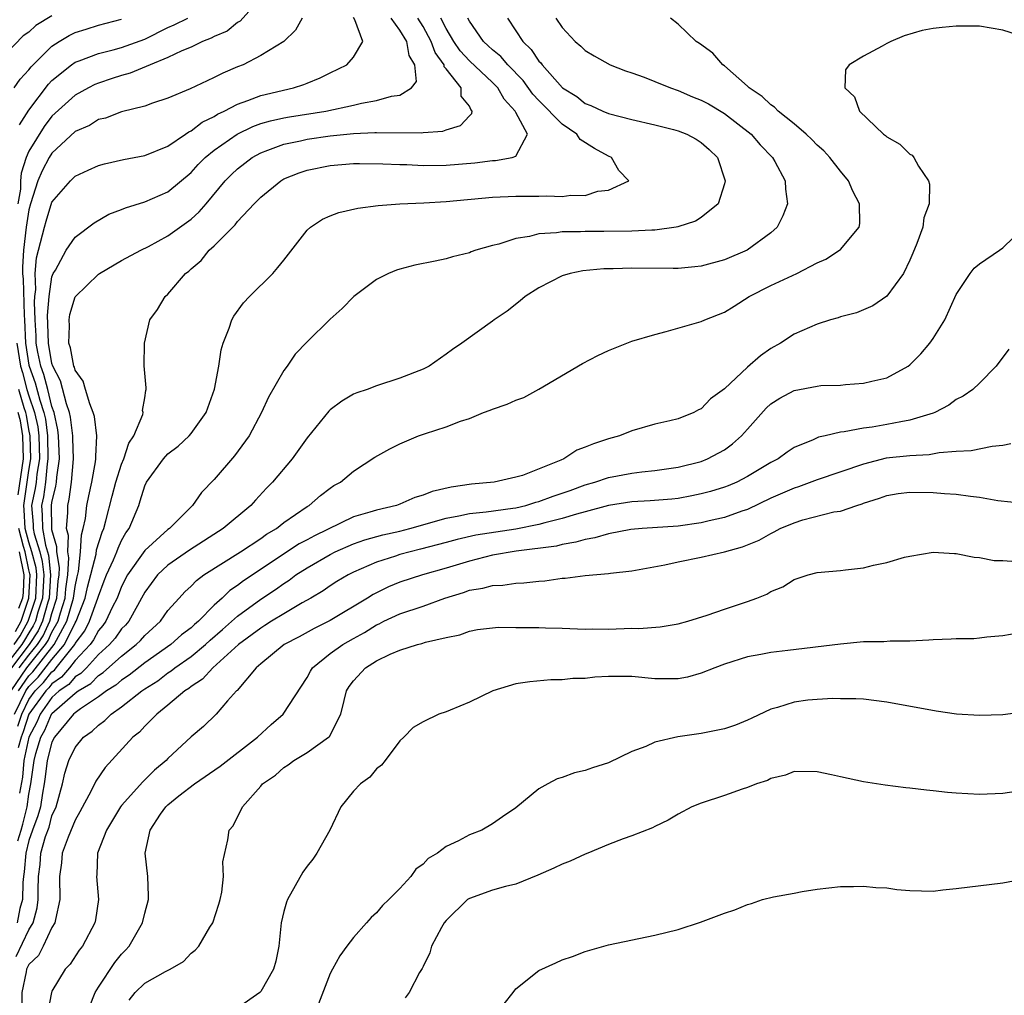
# Model space of a CAD drawing. Units: inches. Extents: x 2508000 to 2511000, y 1512000 to 1515000.
# Drawn here: x 2509490 to 2509575, y 1514823 to 1514907 of the extents above; entities that cross this region are included whole.
import ezdxf

# ---------------------------------------------------------------- set-up
doc = ezdxf.new("R2010")
doc.units = ezdxf.units.IN
doc.header["$MEASUREMENT"] = 0
doc.layers.add('LD25081512_10ft', color=82, linetype='Continuous')

msp = doc.modelspace()

# ---------------------------------------------------------------- linework, layer by layer
at = {"layer": 'LD25081512_10ft'}
for points, elevation in [([(2509511, 1514908.769), (2509509.24, 1514906.76), (2509509, 1514906.642), (2509508.095, 1514905.905), (2509507, 1514905.43), (2509506.715, 1514905.285), (2509505.981, 1514905), (2509505, 1514904.521), (2509504.207, 1514904.206), (2509503, 1514903.624), (2509501.473, 1514903), (2509499.736, 1514902.264), (2509499, 1514902.066), (2509498.189, 1514901.811), (2509497, 1514901.419), (2509496.704, 1514901.296), (2509496.138, 1514901), (2509495, 1514900.367), (2509493, 1514898.551), (2509492.319, 1514897.681), (2509491, 1514895.545), (2509490.777, 1514895), (2509490.344, 1514893.656), (2509490.28, 1514893), (2509490.274, 1514892.274), (2509490.066, 1514891)], 7380), ([(2509493, 1514907.205), (2509491.615, 1514906.385), (2509491, 1514905.806), (2509490.507, 1514905.493), (2509489, 1514903.919)], 7350), ([(2509489.471, 1514849), (2509490.836, 1514851), (2509492.449, 1514853), (2509492.666, 1514853.334), (2509493, 1514854.064), (2509493.525, 1514855), (2509493.733, 1514855.733), (2509494.144, 1514857), (2509494.205, 1514857.795), (2509494.379, 1514859), (2509494.464, 1514860.464), (2509494.366, 1514861), (2509494.415, 1514862.415), (2509494.246, 1514863), (2509494.362, 1514864.362), (2509494.355, 1514865), (2509494.479, 1514865.521), (2509494.684, 1514867), (2509494.861, 1514869), (2509494.809, 1514870.809), (2509494.801, 1514871), (2509494.602, 1514872.602), (2509494.515, 1514873), (2509494.25, 1514873.75), (2509493.729, 1514875.729), (2509493.07, 1514877), (2509493, 1514877.227), (2509492.686, 1514879), (2509492.652, 1514880.652), (2509492.615, 1514881.385), (2509492.754, 1514883), (2509493, 1514884.704), (2509493.107, 1514885), (2509493.295, 1514885.295), (2509494.235, 1514887), (2509495, 1514888.12), (2509496.625, 1514889.375), (2509497.902, 1514890.098), (2509499, 1514890.518), (2509499.329, 1514890.67), (2509501, 1514891.177), (2509503, 1514892.051), (2509505, 1514893.716), (2509505.608, 1514894.392), (2509506.204, 1514895), (2509507, 1514895.642), (2509508.979, 1514897.021), (2509510.325, 1514897.675), (2509511, 1514897.919), (2509511.834, 1514898.166), (2509513, 1514898.425), (2509513.489, 1514898.511), (2509516.629, 1514899), (2509519, 1514899.52), (2509519.692, 1514899.692), (2509521, 1514899.925), (2509522.288, 1514900.288), (2509523, 1514900.385), (2509524.013, 1514901), (2509524.445, 1514901.555), (2509524.307, 1514903), (2509523.794, 1514903.794), (2509523.607, 1514905), (2509523, 1514905.993), (2509522.249, 1514907)], 7410), ([(2509514.588, 1514907), (2509514.016, 1514905.984), (2509512.993, 1514905.007), (2509511, 1514903.798), (2509509.475, 1514903), (2509509, 1514902.819), (2509507.729, 1514902.271), (2509507, 1514901.887), (2509506.387, 1514901.613), (2509504.91, 1514900.91), (2509503, 1514900.112), (2509501.676, 1514899.676), (2509501, 1514899.423), (2509499, 1514898.933), (2509497.604, 1514898.396), (2509497, 1514898.264), (2509496.229, 1514897.771), (2509495, 1514897.226), (2509493, 1514895.384), (2509492.756, 1514895), (2509492.148, 1514893.852), (2509491.781, 1514893), (2509491.146, 1514891), (2509491, 1514890.487), (2509490.784, 1514889), (2509490.535, 1514887), (2509490.463, 1514885.537), (2509490.466, 1514885), (2509490.519, 1514884.519), (2509490.61, 1514881.39), (2509490.639, 1514881), (2509490.718, 1514879), (2509491, 1514877.083), (2509491.017, 1514877), (2509491.562, 1514875.562), (2509491.942, 1514874.058), (2509492.298, 1514873), (2509492.429, 1514872.429), (2509492.603, 1514871), (2509492.653, 1514869), (2509492.583, 1514868.583), (2509492.431, 1514867), (2509492.259, 1514865.741), (2509492.095, 1514865), (2509492.166, 1514864.165), (2509492.173, 1514863), (2509492.434, 1514861.566), (2509492.613, 1514861), (2509492.694, 1514860.694), (2509492.885, 1514859), (2509492.762, 1514857), (2509492.648, 1514856.649), (2509492.185, 1514855), (2509491.813, 1514854.187), (2509491.041, 1514853), (2509489.512, 1514851)], 7390), ([(2509489.726, 1514901), (2509490.243, 1514901.757), (2509491, 1514902.57), (2509491.19, 1514902.81), (2509491.37, 1514903), (2509493, 1514904.599), (2509493.605, 1514905), (2509494.48, 1514905.52), (2509495, 1514905.773), (2509495.939, 1514906.061), (2509497, 1514906.417), (2509499, 1514906.919)], 7360), ([(2509489.768, 1514847), (2509490.736, 1514849), (2509491, 1514849.384), (2509491.808, 1514850.192), (2509493, 1514851.713), (2509494.078, 1514853), (2509495, 1514854.881), (2509495.077, 1514855), (2509495.874, 1514857), (2509496.065, 1514857.935), (2509496.806, 1514860.806), (2509496.834, 1514861.166), (2509497.32, 1514862.68), (2509497.468, 1514863), (2509497.653, 1514863.653), (2509498.194, 1514865.806), (2509498.515, 1514867), (2509499, 1514868.549), (2509499.19, 1514869), (2509499.631, 1514870.369), (2509500.07, 1514871), (2509500.829, 1514872.829), (2509500.851, 1514873), (2509500.812, 1514873.188), (2509501, 1514874.271), (2509501.082, 1514874.919), (2509501.117, 1514875), (2509501.125, 1514875.125), (2509500.962, 1514877.038), (2509500.969, 1514879), (2509501.445, 1514881), (2509502.101, 1514881.899), (2509502.753, 1514883), (2509503, 1514883.208), (2509504.524, 1514885), (2509504.797, 1514885.203), (2509505, 1514885.399), (2509505.873, 1514886.127), (2509506.563, 1514887), (2509507, 1514887.395), (2509508.584, 1514889), (2509508.799, 1514889.201), (2509509, 1514889.473), (2509510.425, 1514891), (2509511, 1514891.582), (2509512.735, 1514893), (2509513, 1514893.152), (2509514.323, 1514893.677), (2509515, 1514893.906), (2509517, 1514894.317), (2509519, 1514894.48), (2509519.511, 1514894.489), (2509521.538, 1514894.463), (2509523, 1514894.39), (2509523.619, 1514894.381), (2509525, 1514894.32), (2509527, 1514894.339), (2509529.472, 1514894.528), (2509531, 1514894.735), (2509531.257, 1514894.743), (2509532.702, 1514895), (2509533, 1514895.127), (2509534.025, 1514897), (2509533, 1514898.879), (2509532.954, 1514899), (2509532.015, 1514900.015), (2509531.456, 1514901), (2509531, 1514901.474), (2509529, 1514903.326), (2509528.201, 1514904.201), (2509527.65, 1514905), (2509527, 1514906.118), (2509526.543, 1514907)], 7430), ([(2509490.053, 1514845.947), (2509490.387, 1514847), (2509491, 1514848.259), (2509491.537, 1514849), (2509492.269, 1514849.732), (2509493, 1514850.659), (2509493.203, 1514850.798), (2509493.372, 1514851), (2509494.963, 1514853), (2509495, 1514853.075), (2509495.82, 1514854.18), (2509496.24, 1514855), (2509496.955, 1514857), (2509497, 1514857.183), (2509497.506, 1514858.493), (2509497.705, 1514859), (2509498.309, 1514860.309), (2509498.596, 1514861), (2509498.696, 1514861.304), (2509499, 1514861.964), (2509499.376, 1514862.624), (2509499.658, 1514863), (2509500.476, 1514865), (2509500.614, 1514865.386), (2509501, 1514866.678), (2509501.158, 1514867), (2509502.607, 1514869), (2509503, 1514869.434), (2509503.888, 1514870.112), (2509504.827, 1514871), (2509505, 1514871.207), (2509506.307, 1514873), (2509507.023, 1514875.023), (2509507.38, 1514877), (2509507.598, 1514878.402), (2509507.768, 1514879), (2509508.285, 1514880.285), (2509508.518, 1514881), (2509508.68, 1514881.32), (2509509.526, 1514882.474), (2509510.031, 1514883), (2509512.04, 1514885), (2509512.484, 1514885.516), (2509513, 1514886.152), (2509515, 1514888.721), (2509515.309, 1514889), (2509516.328, 1514889.672), (2509517, 1514889.976), (2509517.737, 1514890.263), (2509519.37, 1514890.63), (2509521.146, 1514890.854), (2509523.005, 1514890.995), (2509525.082, 1514891.083), (2509527, 1514891.191), (2509531, 1514891.573), (2509533, 1514891.666), (2509535, 1514891.661), (2509535.693, 1514891.692), (2509537, 1514891.631), (2509537.753, 1514891.753), (2509539, 1514891.718), (2509540.083, 1514892.083), (2509541, 1514892.178), (2509542.753, 1514893), (2509541.89, 1514893.89), (2509541.253, 1514895), (2509541, 1514895.105), (2509539.786, 1514895.786), (2509538.562, 1514896.563), (2509538.262, 1514897), (2509537, 1514897.885), (2509535, 1514899.907), (2509534.471, 1514900.47), (2509533.627, 1514901.627), (2509532.315, 1514903), (2509531.705, 1514903.705), (2509531, 1514904.286), (2509530.634, 1514904.634), (2509530.214, 1514905), (2509529, 1514906.748), (2509528.864, 1514907)], 7440), ([(2509490.064, 1514836.064), (2509490.333, 1514837), (2509490.495, 1514837.505), (2509490.856, 1514839), (2509491, 1514840.109), (2509491.166, 1514841), (2509491.404, 1514842.596), (2509491.451, 1514843), (2509491.61, 1514843.61), (2509492.043, 1514845), (2509492.379, 1514845.621), (2509492.971, 1514847), (2509493, 1514847.042), (2509495, 1514848.818), (2509495.249, 1514849), (2509496.351, 1514849.649), (2509497, 1514850.327), (2509497.416, 1514850.584), (2509499, 1514852.002), (2509500.274, 1514853), (2509500.639, 1514853.361), (2509501, 1514853.779), (2509502.354, 1514855), (2509503, 1514855.925), (2509503.956, 1514857), (2509504.466, 1514857.534), (2509505, 1514858.027), (2509505.472, 1514858.528), (2509506.11, 1514859), (2509509.246, 1514861), (2509511, 1514862.146), (2509511.496, 1514862.504), (2509512.355, 1514863), (2509513, 1514863.517), (2509515, 1514864.895), (2509515.186, 1514865), (2509516.153, 1514865.847), (2509517, 1514866.488), (2509517.301, 1514866.699), (2509517.888, 1514867), (2509519, 1514867.946), (2509520.849, 1514869.151), (2509522.129, 1514869.871), (2509523, 1514870.309), (2509524.614, 1514871), (2509525.207, 1514871.207), (2509527, 1514871.772), (2509528.248, 1514872.248), (2509529, 1514872.496), (2509530.229, 1514873), (2509530.791, 1514873.209), (2509531, 1514873.305), (2509532.268, 1514873.732), (2509533, 1514874.086), (2509533.692, 1514874.308), (2509535, 1514875.021), (2509538.765, 1514877.235), (2509540.067, 1514877.933), (2509541, 1514878.356), (2509542.588, 1514879), (2509543, 1514879.148), (2509545, 1514879.742), (2509545.981, 1514879.981), (2509549, 1514880.857), (2509549.309, 1514881), (2509551, 1514881.662), (2509551.832, 1514882.168), (2509553.137, 1514883), (2509555, 1514883.958), (2509557.235, 1514885), (2509559, 1514885.914), (2509559.756, 1514886.245), (2509560.929, 1514887), (2509561, 1514887.071), (2509562.632, 1514889), (2509562.684, 1514889.315), (2509562.663, 1514891), (2509562.085, 1514892.085), (2509561.709, 1514893), (2509561, 1514893.823), (2509560.095, 1514895), (2509559.565, 1514895.564), (2509559, 1514896.059), (2509558.538, 1514896.539), (2509558.053, 1514897), (2509557, 1514897.912), (2509555.645, 1514899), (2509555.33, 1514899.33), (2509555, 1514899.543), (2509554.255, 1514900.254), (2509553.144, 1514901), (2509553, 1514901.148), (2509551, 1514902.902), (2509550.854, 1514903), (2509549.994, 1514903.994), (2509548.837, 1514904.837), (2509548.554, 1514905), (2509547, 1514906.489), (2509546.349, 1514907)], 7470), ([(2509532.275, 1514907), (2509533, 1514905.934), (2509533.606, 1514905), (2509534.321, 1514904.321), (2509535, 1514903.317), (2509535.162, 1514903.162), (2509535.273, 1514903), (2509537.039, 1514901), (2509538.258, 1514900.258), (2509539, 1514899.649), (2509539.482, 1514899.481), (2509540.508, 1514899), (2509541, 1514898.801), (2509543, 1514898.286), (2509545, 1514897.816), (2509546.594, 1514897.406), (2509547, 1514897.294), (2509547.76, 1514897), (2509548.574, 1514896.574), (2509549, 1514896.297), (2509549.687, 1514895.687), (2509550.397, 1514895), (2509551.065, 1514893), (2509551, 1514892.731), (2509550.452, 1514891), (2509549, 1514889.833), (2509548.492, 1514889.508), (2509546.976, 1514889.024), (2509546.839, 1514889), (2509545, 1514888.733), (2509544.736, 1514888.735), (2509543, 1514888.634), (2509540.611, 1514888.611), (2509539, 1514888.628), (2509538.594, 1514888.594), (2509537, 1514888.597), (2509536.506, 1514888.506), (2509535, 1514888.418), (2509534.19, 1514888.19), (2509533, 1514888.017), (2509531.538, 1514887.538), (2509531, 1514887.421), (2509529.569, 1514887), (2509529.145, 1514886.855), (2509529, 1514886.788), (2509527.557, 1514886.443), (2509527, 1514886.266), (2509526.05, 1514886.05), (2509524.292, 1514885.708), (2509523, 1514885.369), (2509522.721, 1514885.279), (2509522.025, 1514885), (2509521, 1514884.483), (2509519.046, 1514883), (2509518.02, 1514881.98), (2509517, 1514881.049), (2509515, 1514879.108), (2509513.972, 1514878.028), (2509513.272, 1514877), (2509513, 1514876.633), (2509511.67, 1514874.33), (2509511.077, 1514873), (2509510.002, 1514871), (2509508.735, 1514869.265), (2509507, 1514867.218), (2509505.884, 1514866.116), (2509505.111, 1514865), (2509503.126, 1514863), (2509503, 1514862.914), (2509501, 1514861.102), (2509499.526, 1514859), (2509499, 1514858.004), (2509498.608, 1514857), (2509498.196, 1514856.195), (2509497.634, 1514855), (2509497.373, 1514854.628), (2509497, 1514854.212), (2509496.59, 1514853.41), (2509496.285, 1514853), (2509495, 1514851.617), (2509494.512, 1514851), (2509493.824, 1514850.176), (2509493, 1514849.614), (2509492.73, 1514849.271), (2509492.459, 1514849), (2509491.009, 1514847), (2509490.523, 1514845.477), (2509490.34, 1514845), (2509490.091, 1514844.091)], 7450), ([(2509490.104, 1514849), (2509491, 1514850.306), (2509491.347, 1514850.653), (2509493.192, 1514853), (2509493.377, 1514853.378), (2509494.288, 1514855), (2509494.862, 1514857), (2509495, 1514858.015), (2509495.167, 1514858.833), (2509495.283, 1514859.283), (2509495.462, 1514861), (2509495.534, 1514862.466), (2509495.697, 1514863), (2509495.88, 1514863.88), (2509496.019, 1514865), (2509496.183, 1514865.817), (2509496.447, 1514867), (2509496.765, 1514868.765), (2509496.795, 1514869), (2509496.785, 1514869.215), (2509496.87, 1514871), (2509496.652, 1514872.651), (2509496.564, 1514873), (2509496.257, 1514873.743), (2509495.879, 1514875), (2509495.698, 1514875.698), (2509495, 1514876.664), (2509494.928, 1514876.928), (2509494.89, 1514877), (2509494.595, 1514878.595), (2509494.452, 1514879), (2509494.496, 1514880.496), (2509494.474, 1514881), (2509494.545, 1514881.455), (2509495, 1514882.992), (2509497, 1514884.93), (2509497.099, 1514885), (2509499, 1514886.109), (2509500.668, 1514887), (2509501.331, 1514887.331), (2509503, 1514888.242), (2509505, 1514889.687), (2509505.691, 1514890.309), (2509506.289, 1514891), (2509507.95, 1514893), (2509508.471, 1514893.529), (2509509, 1514894.03), (2509510.26, 1514895), (2509511, 1514895.412), (2509511.626, 1514895.626), (2509513, 1514896.151), (2509514.442, 1514896.442), (2509515, 1514896.577), (2509517, 1514896.873), (2509519, 1514897.078), (2509520.856, 1514897.144), (2509521, 1514897.165), (2509524.865, 1514897.136), (2509525, 1514897.157), (2509526.722, 1514897.278), (2509527, 1514897.392), (2509528.242, 1514897.759), (2509529, 1514898.598), (2509529.218, 1514898.782), (2509529.242, 1514899), (2509529.126, 1514899.126), (2509529, 1514899.437), (2509528.29, 1514900.29), (2509528.286, 1514901), (2509527, 1514902.635), (2509526.827, 1514902.827), (2509526.815, 1514903), (2509526.055, 1514904.055), (2509525.711, 1514905), (2509525, 1514906.292), (2509524.547, 1514907)], 7420), ([(2509490.174, 1514851), (2509491, 1514852.082), (2509491.745, 1514853), (2509492.24, 1514853.76), (2509492.807, 1514855), (2509493, 1514855.688), (2509493.426, 1514857), (2509493.538, 1514858.462), (2509493.615, 1514859), (2509493.653, 1514859.653), (2509493.408, 1514861), (2509493.423, 1514861.423), (2509493, 1514862.888), (2509492.98, 1514863), (2509492.964, 1514865), (2509493, 1514865.246), (2509493.337, 1514866.663), (2509493.384, 1514867), (2509493.419, 1514867.419), (2509493.647, 1514869), (2509493.573, 1514871), (2509493.509, 1514871.509), (2509493.186, 1514873), (2509493, 1514873.527), (2509492.637, 1514875), (2509492.295, 1514876.295), (2509492.028, 1514877), (2509491.783, 1514878.217), (2509491.644, 1514879), (2509491.631, 1514879.631), (2509491.552, 1514881), (2509491.488, 1514882.512), (2509491.53, 1514883), (2509491.619, 1514883.619), (2509491.545, 1514885), (2509491.658, 1514886.342), (2509492.352, 1514889), (2509492.494, 1514889.506), (2509493, 1514891.156), (2509494.597, 1514893), (2509495, 1514893.396), (2509496.108, 1514893.892), (2509497, 1514894.314), (2509497.535, 1514894.465), (2509499.17, 1514894.83), (2509501, 1514895.184), (2509503, 1514895.987), (2509504.524, 1514897), (2509504.8, 1514897.2), (2509505, 1514897.284), (2509505.96, 1514898.04), (2509507, 1514898.544), (2509507.274, 1514898.726), (2509507.855, 1514899), (2509509, 1514899.604), (2509509.9, 1514899.9), (2509511, 1514900.337), (2509513.839, 1514901), (2509514.714, 1514901.286), (2509515, 1514901.416), (2509516.144, 1514901.856), (2509517, 1514902.304), (2509518.429, 1514903), (2509519, 1514903.637), (2509519.798, 1514905), (2509519.129, 1514906.872), (2509519, 1514907.06)], 7400), ([(2509490.191, 1514897.809), (2509491, 1514899.081), (2509492.687, 1514901.313), (2509493, 1514901.642), (2509494.682, 1514903), (2509495, 1514903.22), (2509495.332, 1514903.332), (2509497, 1514903.973), (2509498.278, 1514904.278), (2509499, 1514904.48), (2509501, 1514905.214), (2509503, 1514906.211), (2509503.549, 1514906.451), (2509504.711, 1514907)], 7370), ([(2509536.469, 1514907), (2509537, 1514906.198), (2509538.111, 1514905), (2509538.611, 1514904.611), (2509539, 1514904.228), (2509539.771, 1514903.771), (2509541.148, 1514903), (2509542.478, 1514902.478), (2509543, 1514902.308), (2509544.082, 1514901.917), (2509545, 1514901.566), (2509546.34, 1514901), (2509547, 1514900.777), (2509548.243, 1514900.243), (2509549, 1514899.951), (2509549.619, 1514899.62), (2509551, 1514898.794), (2509553.293, 1514897), (2509554.095, 1514896.095), (2509555.143, 1514895), (2509555.349, 1514894.651), (2509556.246, 1514893), (2509556.259, 1514892.259), (2509556.445, 1514891), (2509556.043, 1514889.957), (2509555.552, 1514889), (2509555, 1514888.51), (2509552.951, 1514887), (2509551, 1514886.183), (2509549, 1514885.639), (2509548.439, 1514885.562), (2509547, 1514885.431), (2509546.583, 1514885.417), (2509543, 1514885.447), (2509541.398, 1514885.398), (2509540.61, 1514885.39), (2509538.78, 1514885.22), (2509537.691, 1514885), (2509537, 1514884.787), (2509535, 1514883.753), (2509533.814, 1514883), (2509533.375, 1514882.625), (2509532.246, 1514881.754), (2509531.147, 1514881), (2509531, 1514880.876), (2509528.358, 1514879), (2509527.546, 1514878.454), (2509527, 1514878.045), (2509525.536, 1514877), (2509525, 1514876.742), (2509523, 1514875.962), (2509521, 1514875.31), (2509520.179, 1514875), (2509519.287, 1514874.713), (2509519, 1514874.583), (2509518.002, 1514873.998), (2509517, 1514873.243), (2509516.874, 1514873.126), (2509515, 1514870.815), (2509513.719, 1514869), (2509512.027, 1514867), (2509511.515, 1514866.485), (2509510.543, 1514865.457), (2509510.152, 1514865), (2509507.755, 1514863), (2509504.872, 1514861.129), (2509503, 1514859.831), (2509502.109, 1514859), (2509501, 1514857.501), (2509500.734, 1514857), (2509500.365, 1514856.365), (2509499.616, 1514855), (2509499.331, 1514854.67), (2509499, 1514854.343), (2509498.446, 1514853.554), (2509497.95, 1514853), (2509497, 1514852.139), (2509495.962, 1514851), (2509495.492, 1514850.508), (2509495, 1514850.219), (2509494.445, 1514849.555), (2509493.632, 1514849), (2509493, 1514848.428), (2509491.99, 1514847), (2509491.692, 1514846.307), (2509490.991, 1514845), (2509490.573, 1514843), (2509490.442, 1514841.558), (2509490.196, 1514840.196)], 7460), ([(2509577, 1514905.36), (2509575, 1514905.983), (2509573, 1514906.311), (2509571, 1514906.329), (2509569.781, 1514906.219), (2509569, 1514906.12), (2509568.054, 1514905.947), (2509566.501, 1514905.5), (2509565.349, 1514905), (2509565, 1514904.833), (2509564.599, 1514904.599), (2509563, 1514903.751), (2509561.763, 1514903), (2509561.444, 1514902.556), (2509561.372, 1514901), (2509562.217, 1514900.217), (2509562.652, 1514899), (2509564.723, 1514897), (2509564.886, 1514896.886), (2509565, 1514896.77), (2509566.138, 1514896.139), (2509567, 1514895.292), (2509567.19, 1514895.19), (2509567.345, 1514895), (2509567.744, 1514894.256), (2509568.604, 1514893), (2509568.692, 1514892.692), (2509568.645, 1514891), (2509568.211, 1514889.789), (2509568.106, 1514889), (2509567.585, 1514887.585), (2509567.255, 1514886.745), (2509567, 1514886.146), (2509566.432, 1514885), (2509565, 1514883.029), (2509563.795, 1514882.205), (2509562.385, 1514881.615), (2509561, 1514881.249), (2509560.822, 1514881.178), (2509560.159, 1514881), (2509559, 1514880.638), (2509557, 1514879.77), (2509555.849, 1514879), (2509555, 1514878.515), (2509554.107, 1514877.893), (2509553, 1514876.914), (2509551, 1514875.062), (2509549.802, 1514874.198), (2509549, 1514873.338), (2509548.768, 1514873.232), (2509548.369, 1514873), (2509547, 1514872.459), (2509546.286, 1514872.286), (2509545, 1514872.005), (2509543, 1514871.441), (2509541.947, 1514871), (2509541, 1514870.735), (2509539.692, 1514870.308), (2509539, 1514870.005), (2509538.254, 1514869.746), (2509537.136, 1514869), (2509536.892, 1514868.892), (2509533.587, 1514867.587), (2509533, 1514867.429), (2509531.148, 1514867), (2509529.183, 1514866.818), (2509527.428, 1514866.572), (2509525.794, 1514866.205), (2509525, 1514865.894), (2509524.309, 1514865.691), (2509523, 1514865.109), (2509522.71, 1514865), (2509521, 1514864.599), (2509520.407, 1514864.407), (2509519, 1514864.015), (2509515.628, 1514862.372), (2509515, 1514862.017), (2509514.329, 1514861.671), (2509509.507, 1514858.493), (2509509, 1514858.096), (2509508.34, 1514857.66), (2509507.669, 1514857), (2509507, 1514856.402), (2509505.626, 1514855), (2509505.286, 1514854.714), (2509505, 1514854.447), (2509504.178, 1514853.822), (2509503.261, 1514853), (2509501, 1514851.428), (2509499.647, 1514850.353), (2509499, 1514849.94), (2509498.504, 1514849.496), (2509497.699, 1514849), (2509497, 1514848.484), (2509495.451, 1514847.45), (2509495, 1514847.121), (2509494.863, 1514847), (2509493.209, 1514845), (2509493, 1514844.587), (2509492.586, 1514843), (2509492.419, 1514841.581), (2509492.332, 1514841), (2509492.18, 1514840.18), (2509491.999, 1514839), (2509491.787, 1514838.214), (2509491.308, 1514837), (2509491, 1514836.111), (2509490.732, 1514835), (2509490.606, 1514833.394), (2509490.543, 1514833), (2509490.484, 1514832.485), (2509490.46, 1514831), (2509490.235, 1514830.235), (2509489.999, 1514829)], 7480), ([(2509489.897, 1514826.103), (2509491, 1514828.386), (2509491.37, 1514829), (2509491.715, 1514830.284), (2509491.812, 1514831), (2509491.807, 1514831.807), (2509491.835, 1514833), (2509491.97, 1514834.03), (2509492.046, 1514835), (2509492.448, 1514836.448), (2509492.742, 1514837.259), (2509493, 1514838.217), (2509493.36, 1514839), (2509493.907, 1514841), (2509494.104, 1514841.896), (2509494.443, 1514843), (2509495, 1514844.131), (2509495.72, 1514845), (2509496.47, 1514845.53), (2509497, 1514846.06), (2509497.548, 1514846.452), (2509498.097, 1514847), (2509499, 1514847.62), (2509500.753, 1514849), (2509501, 1514849.174), (2509502.117, 1514849.883), (2509503, 1514850.56), (2509503.272, 1514850.728), (2509503.595, 1514851), (2509505, 1514851.974), (2509506.248, 1514853), (2509506.637, 1514853.362), (2509507.71, 1514854.29), (2509509, 1514855.445), (2509511, 1514856.897), (2509512.266, 1514857.735), (2509513, 1514858.268), (2509513.453, 1514858.547), (2509514.042, 1514859), (2509515, 1514859.614), (2509517, 1514860.776), (2509517.438, 1514861), (2509519, 1514861.688), (2509519.976, 1514862.025), (2509521.539, 1514862.462), (2509523, 1514862.783), (2509523.851, 1514863), (2509527, 1514863.907), (2509528.095, 1514864.095), (2509529, 1514864.304), (2509530.441, 1514864.442), (2509532.76, 1514864.76), (2509533, 1514864.795), (2509533.87, 1514865), (2509534.725, 1514865.275), (2509535, 1514865.339), (2509536.22, 1514865.78), (2509537.707, 1514866.293), (2509539, 1514866.77), (2509539.825, 1514867), (2509541, 1514867.392), (2509543, 1514867.763), (2509543.884, 1514867.883), (2509545, 1514868.003), (2509547, 1514868.293), (2509549, 1514868.784), (2509549.546, 1514869), (2509551, 1514869.785), (2509551.707, 1514870.293), (2509552.474, 1514871), (2509553, 1514871.573), (2509554.604, 1514873.396), (2509555, 1514873.743), (2509555.764, 1514874.236), (2509557, 1514874.913), (2509559, 1514875.293), (2509559.324, 1514875.324), (2509561, 1514875.379), (2509561.431, 1514875.431), (2509563, 1514875.532), (2509563.72, 1514875.72), (2509565, 1514876.001), (2509566.833, 1514877), (2509567, 1514877.116), (2509567.943, 1514878.057), (2509568.715, 1514879), (2509569, 1514879.402), (2509570.015, 1514881), (2509571, 1514883.178), (2509572.182, 1514885), (2509572.543, 1514885.457), (2509573, 1514885.837), (2509574.725, 1514887), (2509575, 1514887.211), (2509576.849, 1514889)], 7490), ([(2509489.979, 1514879), (2509490.27, 1514877), (2509490.45, 1514876.45), (2509490.834, 1514875), (2509491, 1514874.432), (2509491.481, 1514873), (2509491.765, 1514871.765), (2509491.858, 1514871), (2509491.911, 1514869), (2509491.689, 1514867.689), (2509491.623, 1514867), (2509491.548, 1514866.452), (2509491.227, 1514865), (2509491.364, 1514863.364), (2509491.366, 1514863), (2509491.448, 1514862.552), (2509491.94, 1514861), (2509492.16, 1514860.16), (2509492.291, 1514859), (2509492.179, 1514857), (2509491.784, 1514855.784), (2509491.564, 1514855), (2509491.387, 1514854.613), (2509491, 1514854.019), (2509490.637, 1514853.363), (2509490.388, 1514853), (2509489, 1514851.192)], 7380), ([(2509575.525, 1514878.475), (2509574.437, 1514877), (2509573, 1514875.544), (2509572.433, 1514875), (2509571.59, 1514874.41), (2509571, 1514874.117), (2509570.366, 1514873.634), (2509569.16, 1514873), (2509569, 1514872.94), (2509567, 1514872.336), (2509566.213, 1514872.213), (2509565, 1514871.971), (2509563.754, 1514871.754), (2509563, 1514871.661), (2509561.334, 1514871.334), (2509561, 1514871.311), (2509559.696, 1514871), (2509559.121, 1514870.879), (2509558.658, 1514870.657), (2509557, 1514869.981), (2509556.417, 1514869.583), (2509555.626, 1514869), (2509555, 1514868.689), (2509553, 1514867.486), (2509552.068, 1514867), (2509551.32, 1514866.68), (2509551, 1514866.565), (2509549.803, 1514866.197), (2509549, 1514865.986), (2509548.182, 1514865.818), (2509547, 1514865.606), (2509546.457, 1514865.543), (2509544.606, 1514865.394), (2509543, 1514865.304), (2509541, 1514864.986), (2509539, 1514864.433), (2509538.24, 1514864.24), (2509537, 1514863.856), (2509535.501, 1514863.501), (2509535, 1514863.353), (2509533, 1514862.95), (2509529.571, 1514862.429), (2509527.94, 1514862.06), (2509527, 1514861.797), (2509524.786, 1514861.214), (2509523.888, 1514861), (2509523, 1514860.756), (2509522.62, 1514860.619), (2509521, 1514860.102), (2509519, 1514859.227), (2509518.545, 1514859), (2509517.575, 1514858.425), (2509517, 1514858.057), (2509516.383, 1514857.617), (2509515.333, 1514857), (2509514.583, 1514856.583), (2509513, 1514855.65), (2509511.945, 1514855), (2509511.372, 1514854.628), (2509511, 1514854.413), (2509509.1, 1514853), (2509506.886, 1514851), (2509505.986, 1514850.014), (2509505, 1514849.38), (2509504.794, 1514849.206), (2509504.459, 1514849), (2509503, 1514847.764), (2509502.041, 1514847), (2509501, 1514845.952), (2509500.545, 1514845.455), (2509499.979, 1514845), (2509497.593, 1514842.406), (2509496.781, 1514841.218), (2509496.383, 1514840.383), (2509495.414, 1514838.586), (2509495, 1514837.855), (2509494.388, 1514836.388), (2509493.887, 1514835), (2509493.815, 1514834.185), (2509493.649, 1514833), (2509493.678, 1514831), (2509493.29, 1514829.29), (2509493.247, 1514829), (2509493, 1514828.595), (2509492.234, 1514827), (2509491.822, 1514826.178), (2509491, 1514825.403), (2509490.8, 1514825), (2509490.771, 1514824.771), (2509490.409, 1514823), (2509490.397, 1514821.603)], 7500), ([(2509489.739, 1514853), (2509490.251, 1514853.75), (2509490.944, 1514855), (2509491.595, 1514857), (2509491.697, 1514859), (2509491.626, 1514859.627), (2509491.266, 1514861), (2509491, 1514861.84), (2509490.698, 1514863), (2509490.612, 1514864.612), (2509490.562, 1514865), (2509491, 1514868.008), (2509491.168, 1514869), (2509491.114, 1514871), (2509491, 1514871.541), (2509490.79, 1514872.79), (2509490.736, 1514873), (2509490.589, 1514873.411), (2509490.126, 1514875)], 7370), ([(2509490.087, 1514865.913), (2509490.541, 1514869), (2509490.495, 1514871), (2509490.28, 1514872.279), (2509490.094, 1514873)], 7360), ([(2509575.701, 1514870.299), (2509575, 1514870.15), (2509574.088, 1514870.088), (2509572.291, 1514869.71), (2509571, 1514869.641), (2509569.524, 1514869.524), (2509568.644, 1514869.356), (2509567, 1514869.281), (2509564.94, 1514869.06), (2509563, 1514868.565), (2509559, 1514867.21), (2509557.397, 1514866.603), (2509557, 1514866.489), (2509555, 1514865.612), (2509553, 1514864.658), (2509552.5, 1514864.5), (2509551, 1514863.957), (2509549.675, 1514863.675), (2509549, 1514863.502), (2509547, 1514863.205), (2509543.902, 1514863), (2509542.916, 1514862.917), (2509541, 1514862.549), (2509539.812, 1514862.188), (2509539, 1514862.053), (2509538.185, 1514861.815), (2509537, 1514861.626), (2509536.505, 1514861.495), (2509533.046, 1514861.046), (2509531, 1514860.702), (2509529, 1514860.199), (2509527, 1514859.572), (2509524.971, 1514859), (2509523, 1514858.372), (2509522.034, 1514857.966), (2509520.693, 1514857.307), (2509520.224, 1514857), (2509517, 1514855.068), (2509515.621, 1514854.379), (2509514.324, 1514853.676), (2509513.033, 1514853), (2509511, 1514851.332), (2509510.623, 1514851), (2509508.958, 1514849.041), (2509508.904, 1514849), (2509508.134, 1514848.134), (2509507.158, 1514847), (2509506.062, 1514845.939), (2509505, 1514845.037), (2509503, 1514843.165), (2509502.848, 1514843), (2509501.843, 1514842.157), (2509500.836, 1514841.164), (2509499, 1514839.126), (2509498.905, 1514839), (2509497.693, 1514837), (2509496.921, 1514835), (2509496.856, 1514833.144), (2509496.837, 1514833), (2509497.014, 1514831), (2509496.747, 1514829.253), (2509496.694, 1514829), (2509495.622, 1514827), (2509495.344, 1514826.656), (2509494.576, 1514825.424), (2509494.141, 1514825), (2509493, 1514823.119), (2509492.948, 1514823), (2509492.655, 1514821.345)], 7510), ([(2509496.235, 1514821.764), (2509496.729, 1514823), (2509497, 1514823.438), (2509498.412, 1514825.588), (2509499, 1514826.294), (2509499.352, 1514826.648), (2509499.669, 1514827), (2509500.812, 1514829), (2509501, 1514829.837), (2509501.329, 1514831), (2509501.333, 1514831.333), (2509501.258, 1514833), (2509501.034, 1514835), (2509501.455, 1514837), (2509502.361, 1514838.361), (2509502.809, 1514839), (2509503, 1514839.178), (2509503.943, 1514839.943), (2509505.287, 1514841), (2509507.497, 1514842.503), (2509510.737, 1514845), (2509511.901, 1514846.099), (2509512.946, 1514847), (2509515, 1514850.153), (2509515.29, 1514850.71), (2509515.474, 1514851), (2509517, 1514852.214), (2509518.078, 1514853), (2509519, 1514853.521), (2509519.961, 1514854.039), (2509521, 1514854.696), (2509521.217, 1514854.783), (2509521.63, 1514855), (2509523, 1514855.648), (2509525, 1514856.318), (2509526.886, 1514857), (2509528.503, 1514857.497), (2509529, 1514857.681), (2509530.153, 1514857.847), (2509531, 1514858.102), (2509531.882, 1514858.118), (2509533, 1514858.291), (2509533.684, 1514858.316), (2509535, 1514858.468), (2509535.499, 1514858.501), (2509537, 1514858.72), (2509537.274, 1514858.726), (2509539, 1514858.966), (2509541, 1514859.132), (2509541.163, 1514859.163), (2509543, 1514859.353), (2509545.87, 1514859.87), (2509547, 1514860.124), (2509549, 1514860.531), (2509551, 1514861.003), (2509552.566, 1514861.434), (2509553.987, 1514862.013), (2509555, 1514862.587), (2509555.295, 1514862.705), (2509555.814, 1514863), (2509557, 1514863.506), (2509557.75, 1514863.75), (2509560.435, 1514864.435), (2509561, 1514864.513), (2509562.425, 1514865), (2509562.874, 1514865.126), (2509563, 1514865.179), (2509564.386, 1514865.614), (2509565, 1514865.842), (2509565.989, 1514866.011), (2509567, 1514866.151), (2509569, 1514866.119), (2509569.973, 1514866.027), (2509571, 1514865.976), (2509572.214, 1514865.786), (2509573, 1514865.721), (2509574.585, 1514865.415), (2509576.82, 1514865.18)], 7520), ([(2509489.865, 1514854.135), (2509490.344, 1514855), (2509491.011, 1514857), (2509491.104, 1514859), (2509491.093, 1514859.093), (2509491, 1514859.447), (2509490.682, 1514861), (2509490.548, 1514861.452), (2509490.146, 1514863)], 7360), ([(2509490.155, 1514861), (2509490.562, 1514859), (2509490.5, 1514857.5), (2509490.453, 1514857), (2509490.116, 1514856.116)], 7350), ([(2509499.663, 1514822.337), (2509500.16, 1514823), (2509501, 1514823.796), (2509502.798, 1514824.798), (2509503.205, 1514825), (2509504.33, 1514825.67), (2509505, 1514826.372), (2509505.352, 1514826.648), (2509505.651, 1514827), (2509506.621, 1514828.621), (2509506.863, 1514829), (2509507.402, 1514830.598), (2509507.508, 1514831), (2509507.647, 1514831.647), (2509507.79, 1514833), (2509507.743, 1514834.258), (2509508.166, 1514836.166), (2509508.294, 1514837), (2509508.624, 1514837.376), (2509509.434, 1514839), (2509511, 1514840.788), (2509511.165, 1514841), (2509512.275, 1514841.725), (2509513, 1514842.391), (2509513.369, 1514842.631), (2509513.852, 1514843), (2509515, 1514843.677), (2509516.862, 1514845), (2509516.935, 1514845.065), (2509517.913, 1514847), (2509518.187, 1514848.187), (2509518.414, 1514849), (2509518.63, 1514849.369), (2509519, 1514849.882), (2509520.046, 1514851), (2509521, 1514851.594), (2509522.181, 1514852.181), (2509523, 1514852.518), (2509524.513, 1514853), (2509524.906, 1514853.094), (2509525.203, 1514853.203), (2509527, 1514853.6), (2509528.163, 1514853.837), (2509529, 1514854.163), (2509529.708, 1514854.292), (2509531, 1514854.45), (2509531.503, 1514854.497), (2509533, 1514854.465), (2509535, 1514854.458), (2509535.567, 1514854.433), (2509537, 1514854.422), (2509539, 1514854.337), (2509539.657, 1514854.342), (2509541, 1514854.323), (2509543, 1514854.403), (2509543.608, 1514854.392), (2509545.466, 1514854.534), (2509547, 1514854.772), (2509547.843, 1514855), (2509549.524, 1514855.524), (2509551, 1514856.053), (2509553, 1514856.712), (2509553.785, 1514857), (2509554.655, 1514857.345), (2509555, 1514857.568), (2509556.025, 1514857.975), (2509557, 1514858.612), (2509558.216, 1514859), (2509559, 1514859.2), (2509561, 1514859.382), (2509561.449, 1514859.449), (2509563, 1514859.614), (2509563.847, 1514859.847), (2509565, 1514860.067), (2509566.522, 1514860.522), (2509567, 1514860.632), (2509569, 1514860.958), (2509570.842, 1514860.841), (2509571, 1514860.847), (2509572.53, 1514860.529), (2509573, 1514860.51), (2509574.26, 1514860.26), (2509575, 1514860.243), (2509576.159, 1514860.159)], 7530), ([(2509577, 1514854.095), (2509575, 1514853.747), (2509573.639, 1514853.639), (2509573, 1514853.549), (2509572.498, 1514853.502), (2509571, 1514853.498), (2509570.551, 1514853.449), (2509569, 1514853.415), (2509568.633, 1514853.367), (2509567, 1514853.297), (2509565.285, 1514853.285), (2509564.754, 1514853.246), (2509563, 1514853.225), (2509561, 1514853.043), (2509556.479, 1514852.479), (2509555, 1514852.308), (2509554.129, 1514852.129), (2509553, 1514851.931), (2509551, 1514851.31), (2509550.176, 1514851), (2509549, 1514850.523), (2509547.801, 1514850.199), (2509547, 1514850.053), (2509545, 1514850.054), (2509543, 1514850.236), (2509541.752, 1514850.248), (2509541, 1514850.237), (2509539.825, 1514850.175), (2509539, 1514850.082), (2509537.935, 1514850.065), (2509537, 1514849.961), (2509536.035, 1514849.965), (2509534.205, 1514849.795), (2509533, 1514849.613), (2509531.026, 1514849), (2509529, 1514848.028), (2509527.329, 1514847.329), (2509527, 1514847.204), (2509526.371, 1514847), (2509525, 1514846.34), (2509524.162, 1514845.839), (2509523.344, 1514845), (2509523, 1514844.692), (2509521.735, 1514843), (2509521.41, 1514842.591), (2509521, 1514842.292), (2509520.428, 1514841.572), (2509519.597, 1514841), (2509519, 1514840.355), (2509517.909, 1514839), (2509516.96, 1514837), (2509515.83, 1514835), (2509515.496, 1514834.504), (2509515, 1514833.9), (2509514.629, 1514833.371), (2509513.306, 1514831), (2509513.219, 1514830.781), (2509513, 1514829.98), (2509512.756, 1514829), (2509512.558, 1514827), (2509512.302, 1514825.698), (2509512.113, 1514825), (2509511, 1514823.081), (2509510.914, 1514823), (2509509, 1514821.639)], 7540), ([(2509577, 1514847.198), (2509575, 1514846.927), (2509573, 1514846.867), (2509571.007, 1514847.007), (2509569.261, 1514847.261), (2509565, 1514848.033), (2509563, 1514848.274), (2509562.325, 1514848.325), (2509561, 1514848.327), (2509560.35, 1514848.35), (2509559, 1514848.262), (2509558.188, 1514848.188), (2509557, 1514848.026), (2509555.575, 1514847.575), (2509555, 1514847.419), (2509553.354, 1514846.646), (2509553, 1514846.466), (2509551.941, 1514846.059), (2509551, 1514845.717), (2509549.424, 1514845.424), (2509549, 1514845.329), (2509546.971, 1514845.029), (2509545, 1514844.569), (2509544.209, 1514844.209), (2509543, 1514843.783), (2509541, 1514842.8), (2509539.622, 1514842.377), (2509539, 1514842.136), (2509538.072, 1514841.928), (2509537, 1514841.53), (2509536.58, 1514841.42), (2509535.773, 1514841), (2509535, 1514840.549), (2509533, 1514838.91), (2509531.857, 1514838.143), (2509531, 1514837.544), (2509530.088, 1514837), (2509529, 1514836.585), (2509528.076, 1514836.076), (2509527, 1514835.573), (2509526.241, 1514835), (2509525.444, 1514834.556), (2509525, 1514834.062), (2509524.377, 1514833.623), (2509523.95, 1514833), (2509523, 1514831.974), (2509522.049, 1514831), (2509521.509, 1514830.491), (2509521, 1514829.874), (2509520.526, 1514829.474), (2509520.126, 1514829), (2509519, 1514827.735), (2509518.418, 1514827), (2509517.834, 1514826.166), (2509517.186, 1514825), (2509517, 1514824.637), (2509515.997, 1514822.004)], 7550), ([(2509576.361, 1514840.361), (2509575, 1514840.164), (2509573, 1514840.072), (2509571, 1514840.176), (2509570.24, 1514840.24), (2509569, 1514840.388), (2509568.436, 1514840.436), (2509567, 1514840.617), (2509566.643, 1514840.644), (2509564.858, 1514840.858), (2509563, 1514841.147), (2509561, 1514841.576), (2509560.234, 1514841.766), (2509559, 1514842.024), (2509557, 1514842.053), (2509556.267, 1514841.733), (2509555, 1514841.443), (2509554.717, 1514841.283), (2509553.777, 1514841), (2509553, 1514840.659), (2509552.516, 1514840.516), (2509551, 1514839.967), (2509549, 1514839.32), (2509548.196, 1514839), (2509547, 1514838.384), (2509546.138, 1514837.862), (2509545, 1514837.319), (2509544.805, 1514837.195), (2509543, 1514836.494), (2509542.255, 1514836.255), (2509541, 1514835.764), (2509539.21, 1514835), (2509539, 1514834.926), (2509537.688, 1514834.312), (2509537, 1514834.068), (2509536.289, 1514833.711), (2509534.901, 1514833.099), (2509533, 1514832.344), (2509532.128, 1514832.128), (2509531, 1514831.818), (2509529, 1514831.103), (2509528.847, 1514831), (2509527, 1514829.212), (2509526.83, 1514829), (2509526.593, 1514828.593), (2509525.744, 1514827), (2509525.579, 1514826.421), (2509525, 1514825.246), (2509524.928, 1514825.072), (2509524.706, 1514824.707), (2509523.803, 1514823), (2509523.46, 1514822.54)], 7560), ([(2509531.997, 1514822.003), (2509532.781, 1514823), (2509533, 1514823.306), (2509535, 1514824.892), (2509536.457, 1514825.543), (2509537, 1514825.818), (2509537.894, 1514826.106), (2509539, 1514826.542), (2509541, 1514827.096), (2509545, 1514827.925), (2509547, 1514828.415), (2509548.943, 1514829.057), (2509551, 1514829.823), (2509551.888, 1514830.113), (2509553, 1514830.592), (2509553.33, 1514830.67), (2509554.284, 1514831), (2509555.23, 1514831.23), (2509557, 1514831.546), (2509557.705, 1514831.705), (2509559, 1514831.892), (2509561, 1514832.135), (2509562.127, 1514832.127), (2509563, 1514832.172), (2509564.047, 1514832.047), (2509565, 1514832.006), (2509565.881, 1514831.881), (2509567, 1514831.778), (2509569, 1514831.74), (2509569.842, 1514831.842), (2509571, 1514831.949), (2509575, 1514832.441), (2509577, 1514832.834)], 7570)]:
    msp.add_lwpolyline(points, dxfattribs=dict(at, elevation=elevation))

doc.saveas('drawing.dxf')
